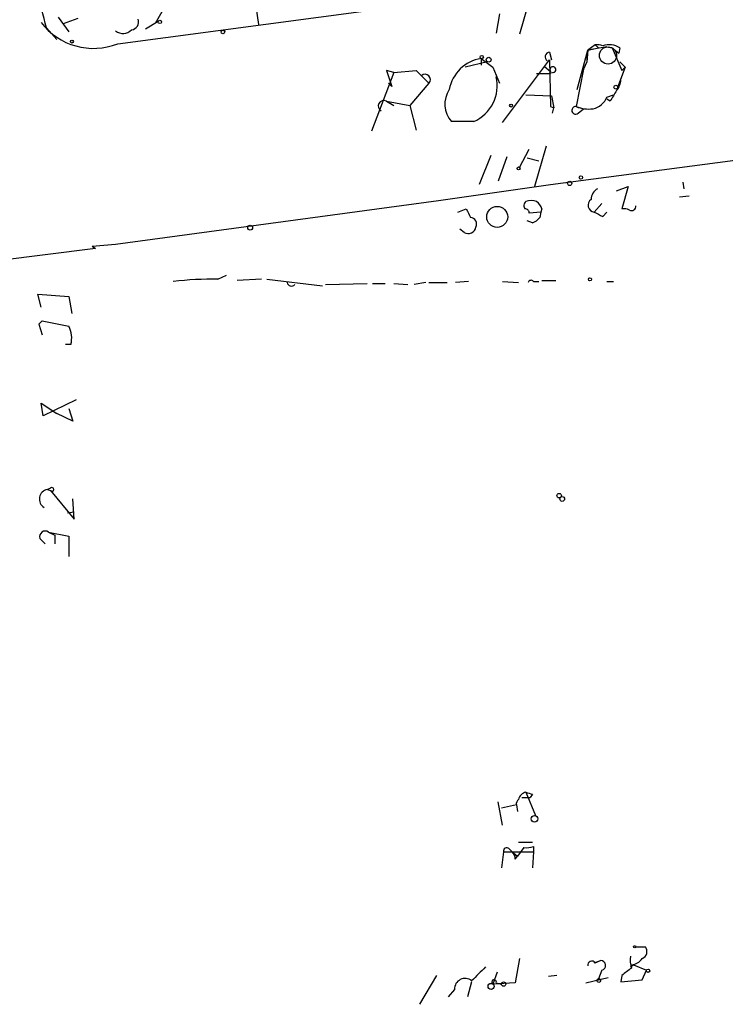
# Model space of a CAD drawing. Extents: x -24445 to 201814, y -238588 to 25429.
# Drawn here: x 496 to 553, y 25055 to 25133 of the extents above; entities that cross this region are included whole.
import ezdxf

# ---------------------------------------------------------------- set-up
doc = ezdxf.new("R2010")
doc.units = 0
doc.header["$MEASUREMENT"] = 0
doc.layers.add('MAIN', color=5, linetype='CONTINUOUS')

msp = doc.modelspace()

# ---------------------------------------------------------------- linework, layer by layer
at = {"layer": 'MAIN'}
for p, q in [((512.4873, 25153.479), (515.4507, 25132.5663)), ((504.2747, 25131.0423), (545.6767, 25136.5456)), ((508.1693, 25134.2596), (507.238, 25132.651)), ((534.5853, 25133.413), (534.3313, 25131.889)), ((536.8713, 25134.175), (536.194, 25131.8043)), ((499.5333, 25133.159), (500.38, 25131.9736)), ((499.9567, 25132.651), (501.142, 25133.0743)), ((506.476, 25132.2276), (507.492, 25132.8203)), ((498.602, 25132.3123), (499.4487, 25131.381)), ((538.5647, 25130.365), (538.734, 25129.7723)), ((540.766, 25127.4016), (541.6127, 25130.5343)), ((541.6127, 25130.5343), (541.528, 25129.603)), ((542.2053, 25130.9576), (541.6127, 25130.5343)), ((543.1367, 25130.7883), (541.6127, 25130.5343)), ((541.6127, 25130.5343), (542.4593, 25130.7036)), ((542.2053, 25130.9576), (542.4593, 25130.7036)), ((543.1367, 25130.7883), (543.56, 25130.7036)), ((543.56, 25130.7036), (544.068, 25130.2803)), ((543.56, 25130.7036), (544.322, 25128.9256)), ((544.1527, 25130.7036), (544.068, 25130.2803)), ((533.654, 25129.603), (531.876, 25129.1796)), ((533.146, 25129.857), (533.146, 25129.349)), ((533.146, 25129.857), (534.0773, 25129.1796)), ((534.8393, 25124.777), (538.5647, 25129.7723)), ((538.5647, 25129.7723), (538.6493, 25126.047)), ((541.528, 25129.603), (541.274, 25129.0103)), ((541.528, 25129.9416), (541.528, 25129.603)), ((544.1527, 25129.603), (544.576, 25129.1796)), ((526.2033, 25128.7563), (524.4253, 25124.0996)), ((526.2033, 25128.7563), (525.6107, 25128.9256)), ((525.6107, 25128.9256), (526.034, 25127.6556)), ((526.2033, 25128.7563), (527.9813, 25128.9256)), ((527.9813, 25128.9256), (528.4047, 25128.5023)), ((527.9813, 25128.9256), (528.9973, 25127.9096)), ((534.0773, 25129.1796), (534.5853, 25127.9096)), ((538.1413, 25129.2643), (538.6493, 25128.841)), ((538.5647, 25128.6716), (538.6493, 25128.841)), ((538.9033, 25128.7563), (538.5647, 25128.6716)), ((541.274, 25129.0103), (540.6813, 25126.047)), ((544.576, 25129.1796), (543.9833, 25127.571)), ((544.322, 25128.9256), (544.576, 25129.1796)), ((537.5487, 25128.6716), (538.5647, 25128.6716)), ((526.034, 25127.6556), (525.78, 25127.9096)), ((528.9973, 25127.9096), (527.4733, 25126.1316)), ((525.6107, 25126.4703), (526.2033, 25126.1316)), ((525.6107, 25126.4703), (527.4733, 25126.1316)), ((536.702, 25126.9783), (538.734, 25126.8936)), ((538.734, 25126.8936), (538.9033, 25125.9623)), ((543.1367, 25126.809), (543.6447, 25126.9783)), ((543.3907, 25126.4703), (543.1367, 25126.6396)), ((527.4733, 25126.1316), (527.9813, 25124.1843)), ((538.6493, 25126.047), (538.9033, 25125.9623)), ((538.8187, 25125.539), (538.9033, 25125.9623)), ((540.6813, 25126.047), (541.274, 25125.8776)), ((540.8507, 25125.539), (541.274, 25125.8776)), ((532.5533, 25124.8616), (530.7753, 25124.8616)), ((536.194, 25121.221), (536.956, 25122.6603)), ((538.3107, 25122.9143), (537.3793, 25119.697)), ((538.6493, 25119.8663), (558.6307, 25122.491)), ((533.908, 25122.1523), (532.9767, 25119.8663)), ((535.178, 25122.0676), (534.5007, 25120.1203)), ((536.7867, 25121.983), (537.718, 25121.729)), ((529.7593, 25118.5963), (538.6493, 25119.8663)), ((543.8987, 25119.3583), (544.83, 25119.697)), ((544.83, 25119.697), (544.322, 25117.919)), ((549.148, 25120.0356), (549.2327, 25119.5276)), ((504.1053, 25115.125), (529.7593, 25118.5963)), ((549.656, 25118.935), (548.894, 25118.8503)), ((531.2833, 25117.665), (531.9607, 25117.919)), ((537.972, 25117.919), (537.8873, 25117.665)), ((542.7133, 25118.3423), (542.1207, 25117.665)), ((537.21, 25116.8183), (536.7867, 25116.9876)), ((537.8873, 25117.665), (536.956, 25117.5803)), ((537.8873, 25117.665), (537.8027, 25117.2416)), ((537.8873, 25117.665), (537.8027, 25117.2416)), ((542.798, 25117.3263), (543.1367, 25117.665)), ((531.7913, 25116.0563), (531.4527, 25116.3103)), ((502.4967, 25114.7863), (472.2707, 25110.9763)), ((502.2427, 25114.9556), (504.1053, 25115.125)), ((502.2427, 25114.9556), (502.4967, 25114.7863)), ((512.2333, 25112.331), (512.9107, 25112.6696)), ((515.7047, 25112.331), (513.7573, 25112.2463)), ((516.128, 25112.331), (520.5307, 25111.823)), ((520.7847, 25111.9076), (524.0867, 25111.9923)), ((524.51, 25111.9923), (525.526, 25111.9923)), ((526.2033, 25111.9923), (527.304, 25111.9076)), ((528.7433, 25112.077), (527.812, 25111.9076)), ((528.9973, 25112.077), (530.4367, 25112.077)), ((532.13, 25112.1616), (531.114, 25112.077)), ((534.8393, 25112.1616), (536.1093, 25112.077)), ((537.2947, 25112.1616), (537.718, 25112.1616)), ((537.972, 25112.2463), (539.0727, 25112.2463)), ((543.1367, 25112.1616), (543.6447, 25112.1616)), ((498.1787, 25110.1296), (497.9247, 25111.1456)), ((497.9247, 25111.1456), (500.38, 25110.9763)), ((500.38, 25110.9763), (500.634, 25109.6216)), ((498.0093, 25108.775), (498.2633, 25109.029)), ((498.2633, 25109.029), (498.0093, 25108.775)), ((498.0093, 25108.775), (498.2633, 25107.9283)), ((498.2633, 25109.029), (500.38, 25108.6056)), ((500.5493, 25107.1663), (500.126, 25107.1663)), ((498.348, 25101.4936), (498.1787, 25102.5096)), ((498.1787, 25102.5096), (499.4487, 25101.663)), ((500.9727, 25102.7636), (498.348, 25101.4936)), ((500.7187, 25101.0703), (499.4487, 25101.663)), ((500.38, 25102.0863), (500.7187, 25101.0703)), ((498.9407, 25095.7363), (498.6867, 25095.6516)), ((498.6867, 25095.6516), (498.9407, 25095.567)), ((498.9407, 25095.567), (500.8033, 25093.281)), ((500.8033, 25093.281), (500.7187, 25094.8896)), ((500.2953, 25093.789), (500.8033, 25093.8736)), ((498.7713, 25092.265), (499.2793, 25092.011)), ((498.7713, 25092.265), (500.38, 25091.9263)), ((499.2793, 25092.011), (499.2793, 25091.3336)), ((498.094, 25091.757), (498.5173, 25091.3336)), ((500.38, 25091.9263), (500.38, 25090.3176)), ((536.3633, 25071.183), (537.0407, 25071.183)), ((536.702, 25071.6063), (537.464, 25069.7436)), ((537.21, 25071.437), (537.0407, 25071.183)), ((534.8393, 25068.9816), (534.5007, 25070.8443)), ((535.94, 25070.5903), (534.7547, 25070.3363)), ((535.94, 25070.5903), (536.0247, 25070.0823)), ((535.3473, 25067.119), (535.6013, 25066.865)), ((536.5327, 25067.2036), (536.0247, 25066.5263)), ((536.1093, 25067.627), (537.21, 25067.627)), ((537.2947, 25067.2883), (537.2947, 25066.865)), ((534.924, 25066.865), (534.7547, 25065.595)), ((534.924, 25066.865), (537.2947, 25066.865)), ((535.6013, 25066.865), (536.0247, 25066.5263)), ((535.8553, 25066.2723), (536.0247, 25066.5263)), ((537.2947, 25066.865), (537.21, 25065.595)), ((545.4227, 25059.3296), (546.1847, 25059.3296)), ((536.194, 25058.3983), (535.8553, 25056.451)), ((542.1207, 25058.0596), (542.6287, 25058.229)), ((542.2053, 25058.0596), (542.6287, 25058.229)), ((545.084, 25057.8903), (544.9993, 25057.721)), ((544.9993, 25057.721), (545.2533, 25057.8903)), ((545.2533, 25057.8903), (546.2693, 25057.467)), ((529.59, 25057.0436), (528.2353, 25054.7576)), ((534.416, 25057.2976), (534.0773, 25056.3663)), ((539.1573, 25057.0436), (538.48, 25056.959)), ((541.4433, 25056.451), (543.2213, 25056.8743)), ((542.7133, 25057.467), (542.4593, 25056.7896)), ((544.322, 25057.0436), (544.2373, 25056.5356)), ((545.9307, 25056.705), (546.2693, 25057.467)), ((532.384, 25056.5356), (532.0453, 25055.3503)), ((535.8553, 25056.451), (534.0773, 25056.3663)), ((534.3313, 25056.451), (534.7547, 25056.3663)), ((544.2373, 25056.5356), (545.9307, 25056.705)), ((531.0293, 25055.943), (530.5213, 25055.3503))]:
    msp.add_line(p, q, dxfattribs=at)
for centre, radius in [((507.619, 25132.778), 0.1338), ((512.6284, 25131.9737), 0.1411), ((500.6339, 25131.2117), 0.1197), ((543.2213, 25130.111), 0.6826), ((533.1883, 25129.984), 0.1338), ((533.7386, 25129.7724), 0.1893), ((543.8351, 25127.5922), 0.1496), ((535.5166, 25126.1317), 0.1197), ((536.1093, 25121.1363), 0.1197), ((540.1733, 25119.951), 0.1693), ((541.0623, 25120.4167), 0.1338), ((534.4139, 25117.2891), 0.8343), ((514.7945, 25116.4373), 0.1951), ((541.7819, 25112.331), 0.1197), ((539.3382, 25095.1475), 0.1809), ((539.5806, 25094.8897), 0.1893), ((537.3793, 25069.4897), 0.2677), ((545.3379, 25059.3297), 0.0846), ((546.3963, 25057.4247), 0.1338), ((542.4805, 25056.6415), 0.1496), ((533.9291, 25056.1758), 0.2413), ((534.924, 25056.3664), 0.1693)]:
    msp.add_circle(centre, radius, dxfattribs=at)
for centre, radius, start, end in [((479.4576, 25128.2453), 19.5716, 11.993506, 20.786469), ((502.3405, 25135.8987), 5.2274, 217.235986, 291.716332), ((505.2854, 25132.7726), 0.6361, 278.12628, 19.947705), ((504.6937, 25132.7989), 0.9459, 231.533176, 316.1008), ((538.5879, 25129.9993), 0.3664, 93.629978, 238.288005), ((542.3326, 25129.7307), 1.2335, 67.832858, 95.923667), ((543.3139, 25129.4972), 1.4693, 55.189428, 110.555132), ((533.5757, 25126.871), 3.0167, 98.188925, 169.869786), ((538.8379, 25128.9833), 0.2363, 286.071994, 217.034805), ((528.6869, 25128.1919), 0.4195, 317.714369, 132.275526), ((531.3257, 25127.6979), 3.0906, 293.403801, 13.466097), ((542.8823, 25128.2145), 1.356, 318.554901, 357.84872), ((532.3616, 25126.243), 2.1035, 146.577371, 221.050374), ((755.3011, 24999.9048), 246.8296, 148.922635, 149.151838), ((525.399, 25126.0893), 0.4359, 60.941566, 240.941566), ((541.7067, 25127.3829), 1.5409, 282.339655, 338.132994), ((540.639, 25125.7506), 0.2994, 81.878017, 315.013536), ((541.6974, 25128.6711), 2.814, 248.832676, 276.911105), ((542.9666, 25118.5967), 1.1031, 122.449681, 175.617229), ((537.1253, 25117.4959), 1.1004, 67.370923, 112.624271), ((542.2034, 25118.2254), 0.5665, 126.465345, 261.60527), ((701.4799, 25202.2302), 189.3281, 206.443679, 206.672862), ((536.9559, 25118.173), 0.4233, 126.864482, 216.875312), ((536.6596, 25117.6226), 0.2994, 351.878017, 98.121983), ((536.8706, 25117.5797), 1.1525, 17.122101, 53.958372), ((544.4912, 25116.9868), 0.9474, 63.448472, 100.287538), ((545.084, 25118.1307), 0.3413, 240.265529, 7.11877), ((532.2472, 25116.714), 0.5302, 333.758787, 84.36038), ((536.871, 25117.9195), 1.1522, 287.110772, 323.960562), ((627.1493, 25286.8505), 189.3505, 243.316988, 243.54613), ((532.1201, 25116.5692), 0.6092, 237.337666, 351.54271), ((511.6547, 25087.0683), 25.2693, 88.687965, 96.76669), ((518.0754, 25112.1405), 0.3446, 190.618634, 317.470143), ((537.1042, 25112.0134), 0.2414, 37.88123, 164.726148), ((498.6664, 25107.6744), 1.9503, 344.898452, 28.520425), ((498.8315, 25094.884), 0.7811, 100.682736, 239.301657), ((499.0536, 25095.6516), 0.1411, 216.84553, 143.121983), ((498.5173, 25091.8981), 0.4462, 55.305659, 198.434949), ((536.3558, 25070.6695), 0.4233, 125.616355, 190.784298), ((536.8713, 25070.8443), 0.7806, 102.526419, 167.473581), ((579.2785, 25198.514), 133.8593, 251.453817, 251.683013), ((535.178, 25066.9214), 0.2602, 49.410647, 192.519254), ((536.7441, 25068.7718), 1.5824, 262.322568, 290.362373), ((534.8992, 25066.2133), 0.9579, 3.531189, 42.867946), ((545.7084, 25058.9592), 0.6034, 291.619776, 37.870819), ((546.9036, 25058.2713), 1.9272, 171.155966, 199.237853), ((544.9992, 25058.9913), 1.1042, 274.404277, 327.518859), ((808.1091, 24781.9959), 389.1566, 134.885408, 135.114592), ((541.9436, 25057.8519), 0.3341, 38.437515, 187.965195), ((542.6485, 25057.8455), 0.384, 279.714973, 92.955541), ((554.2106, 25045.1166), 15.4932, 126.091268, 129.661912), ((531.8564, 25055.9821), 0.828, 50.419458, 182.706563), ((534.1658, 25056.5241), 0.1809, 336.169344, 240.714701)]:
    msp.add_arc(centre, radius, start, end, dxfattribs=at)

doc.saveas('drawing.dxf')
